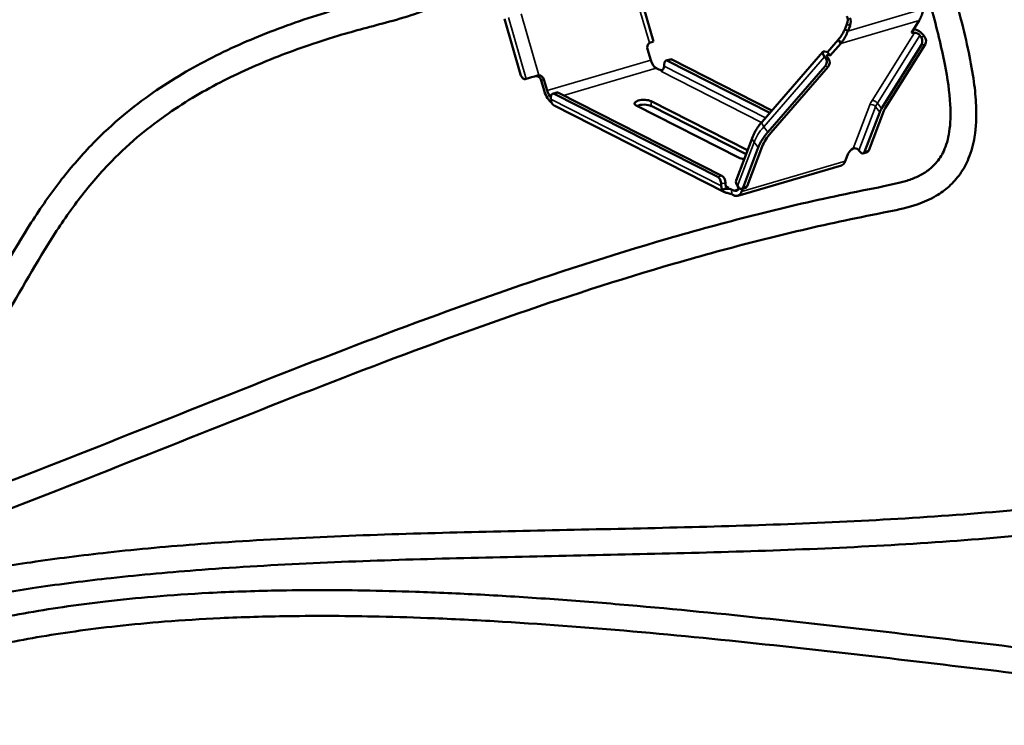
# Model space of a CAD drawing. Units: millimetres. Extents: x 4802 to 7991, y 584 to 1663.
# Drawn here: x 5448 to 5791, y 902 to 1149 of the extents above; entities that cross this region are included whole.
import ezdxf

# ---------------------------------------------------------------- set-up
doc = ezdxf.new("R2010")
doc.units = ezdxf.units.MM
doc.header["$LTSCALE"] = 5
doc.layers.add('Sichtbar (ISO)', color=7, linetype='Continuous', lineweight=50)
doc.layers.add('Sichtbar schmal (ISO)', color=7, linetype='Continuous', lineweight=35)

msp = doc.modelspace()

# ---------------------------------------------------------------- linework, layer by layer
at = {"layer": 'Sichtbar (ISO)'}
for p, q in [((5668.86, 1141.06), (5662.66, 1162.42)), ((5622.48, 1129.6), (5616.83, 1149.05)), ((5761.63, 1148.42), (5758.91, 1144.08)), ((5736.4, 1147.14), (5735.63, 1145.29)), ((5735.63, 1145.29), (5735.97, 1145.12)), ((5735.97, 1145.12), (5736.7, 1144.75)), ((5736.7, 1144.75), (5737.47, 1146.59)), ((5733.32, 1141.67), (5729.6, 1137.39)), ((5733.63, 1141.27), (5733.32, 1141.67)), ((5734.29, 1140.43), (5733.63, 1141.27)), ((5758.91, 1144.08), (5759.98, 1144.17)), ((5762.23, 1142.74), (5761.86, 1143.22)), ((5763.14, 1143.32), (5763.51, 1142.84)), ((5666.78, 1138.36), (5667.89, 1134.52)), ((5730.56, 1136.15), (5734.29, 1140.43)), ((5762.39, 1139.91), (5748.49, 1117.73)), ((5763.68, 1140.02), (5749.77, 1117.83)), ((5673.23, 1134.43), (5674.68, 1134.85)), ((5673.78, 1134.36), (5709.51, 1116.22)), ((5675.22, 1134.78), (5710.21, 1117.02)), ((5728.01, 1137.48), (5706.78, 1113.08)), ((5728.61, 1135.74), (5728.98, 1135.26)), ((5728.74, 1137.58), (5729.6, 1137.39)), ((5730.56, 1136.15), (5729.6, 1137.39)), ((5730.02, 1135.03), (5729.64, 1135.51)), ((5729.7, 1136.35), (5730.56, 1136.15)), ((5669.82, 1131.74), (5670.47, 1131.4)), ((5672.61, 1133.11), (5672.61, 1132.47)), ((5708.82, 1109.48), (5728.81, 1132.46)), ((5709.85, 1109.25), (5729.84, 1132.22)), ((5624.08, 1127.98), (5624.45, 1128.09)), ((5630.77, 1123.68), (5629.66, 1127.52)), ((5631.72, 1123.95), (5630.6, 1127.79)), ((5633.05, 1121.56), (5633.06, 1120.91)), ((5633.68, 1122.87), (5635.13, 1123.29)), ((5634.22, 1122.8), (5691.31, 1093.81)), ((5635.67, 1123.22), (5692.76, 1094.24)), ((5693.71, 1088.54), (5634.2, 1118.75)), ((5662.86, 1118.71), (5698.54, 1100.6)), ((5701.73, 1103.15), (5668.08, 1120.24)), ((5701.21, 1101.77), (5668.1, 1118.58)), ((5747.85, 1116.48), (5742.57, 1102.58)), ((5749.3, 1116.9), (5744.01, 1103)), ((5703.53, 1107.88), (5697.72, 1092.61)), ((5700.12, 1090.18), (5705.41, 1104.07)), ((5701.57, 1090.6), (5706.85, 1104.49)), ((5735.82, 1099.28), (5736.87, 1102.02)), ((5740.98, 1102.59), (5740.6, 1103.07)), ((5743.51, 1102.46), (5742.06, 1102.04)), ((5698.28, 1087.24), (5734.45, 1097.81)), ((5692.52, 1091.36), (5692.53, 1090.72)), ((5693.35, 1089.56), (5695.2, 1090.1)), ((5693.98, 1091.14), (5693.97, 1091.79)), ((5698.16, 1090.66), (5698.53, 1090.18)), ((5698.7, 1089.99), (5698.69, 1089.95)), ((5701.06, 1090.06), (5699.61, 1089.63)), ((5700.05, 1089.76), (5699.65, 1088.71)), ((5696.82, 1087.44), (5695.97, 1087.87)), ((5696.8, 1089.1), (5696.14, 1089.43))]:
    msp.add_line(p, q, dxfattribs=at)
for centre, major_axis, ratio, start_param, end_param in [((5734.28, 1147.88), (1.36, 2.67), 0.74512, 4.811984, 5.859182), ((5735.35, 1147.33), (-1.36, -2.67), 0.74512, 1.670392, 2.717589), ((5760.79, 1143.13), (-2.8, 1.75), 0.521367, 4.100329, 5.398058), ((5760.79, 1143.13), (1.27, -0.8), 0.521367, 0.958736, 2.529532), ((5761.32, 1141.29), (-0.16, 1.99), 0.698423, 3.896277, 5.467074), ((5762.61, 1141.39), (0.16, -1.99), 0.698423, 0.754685, 2.325481), ((5668.39, 1138.83), (-0.55, 1.92), 0.837528, 0.257205, 1.575321), ((5665.69, 1140.14), (3.17, 0.92), 0.002472, 5.442539, 6.283185), ((5669.79, 1135.06), (-1.01, 3.46), 0.54639, 1.567845, 2.667402), ((5673.8, 1132.51), (-0.56, 1.92), 0.54639, 5.808995, 7.379791), ((5675.24, 1132.93), (-0.56, 1.92), 0.54639, 5.808995, 6.283185), ((5730.5, 1135.31), (-2.49, 2.17), 0.325008, 5.73817, 7.308966), ((5727.74, 1133.84), (0.44, 1.95), 0.808696, 4.127002, 5.697799), ((5730.5, 1135.31), (-1.13, 0.98), 0.325008, 5.73817, 7.308966), ((5728.78, 1133.6), (-0.44, -1.95), 0.808696, 0.98541, 2.556206), ((5672.08, 1131.87), (-2, -0.02), 0.382432, 0.632721, 1.546067), ((5671.41, 1132.12), (0.68, 1.34), 0.74512, 3.752269, 5.323065), ((5623.53, 1129.9), (0.56, -1.92), 0.54639, 4.709437, 6.280234), ((5627.11, 1128.86), (-3.17, -0.92), 0.002472, 0.578049, 1.996745), ((5628.05, 1127.05), (-0.55, 1.92), 0.837528, 4.716913, 6.035029), ((5628.99, 1127.32), (-0.55, 1.92), 0.837528, 4.716913, 6.035029), ((5633.61, 1124.49), (-1.51, 5.18), 0.54639, 1.567845, 2.559876), ((5633.61, 1124.49), (1.01, -3.46), 0.54639, 4.709437, 5.529778), ((5634.24, 1120.95), (-0.56, 1.92), 0.54639, 5.808995, 7.379791), ((5635.71, 1121.68), (-1.49, -2.94), 0.74512, 5.323065, 6.122699), ((5635.69, 1121.37), (-0.56, 1.92), 0.54639, 5.808995, 6.283185), ((5665.47, 1119.48), (-3.25, -0.04), 0.382432, 3.774314, 6.915906), ((5665.49, 1117.81), (3.25, 0.04), 0.382432, 0.632721, 2.41377), ((5753.48, 1118.12), (-5.53, -4.29), 0.490286, 5.353641, 5.605606), ((5753.48, 1118.12), (-4.11, -3.19), 0.490286, 5.353641, 5.605606), ((5717.3, 1107.55), (11.69, 9.08), 0.490286, 1.952933, 2.464013), ((5717.3, 1107.55), (10.27, 7.97), 0.490286, 1.952933, 2.464013), ((5738.48, 1102.49), (1.58, 1.23), 0.490286, 1.145897, 2.464013), ((5739.4, 1102.72), (-1.4, 0.53), 0.679027, 3.981056, 5.212016), ((5701.15, 1101.36), (3.25, 0.04), 0.382432, 3.774314, 4.533349), ((5741.5, 1103.96), (0.56, -1.92), 0.54639, 5.337756, 6.908552), ((5742.95, 1104.38), (0.56, -1.92), 0.54639, 0, 0.625367), ((5732.94, 1103), (1.51, -5.18), 0.54639, 0, 0.625367), ((5691.33, 1091.97), (-0.56, 1.92), 0.54639, 4.238198, 5.808995), ((5692.78, 1092.39), (0.56, -1.92), 0.54639, 1.096606, 2.667402), ((5695.18, 1091.49), (-1.49, -2.94), 0.74512, 5.323065, 6.122699), ((5694.54, 1088.96), (2, 0.02), 0.382432, 0.632721, 2.203517), ((5695.18, 1091.49), (-0.68, -1.34), 0.74512, 5.323065, 6.893862), ((5696.76, 1092.42), (1.01, -3.46), 0.54639, 5.808995, 6.908552), ((5700.81, 1091.44), (-3.08, 1.17), 0.679027, 0, 0.839464), ((5699.05, 1091.55), (0.56, -1.92), 0.54639, 5.337756, 6.908552), ((5700.5, 1091.98), (0.56, -1.92), 0.54639, 0, 0.625367), ((5696.76, 1092.42), (1.51, -5.18), 0.54639, 5.808995, 6.908552)]:
    msp.add_ellipse(centre, major_axis=major_axis, ratio=ratio, start_param=start_param, end_param=end_param, dxfattribs=at)
for points, knots in [([(5603.25, 1249.5), (5603.38, 1248.94), (5603.51, 1248.38), (5604.6, 1243.85), (5605.53, 1239.9), (5607.43, 1231.52), (5608.38, 1227.11), (5610.1, 1218.21), (5610.86, 1213.72), (5611.97, 1205.29), (5612.34, 1201.32), (5612.65, 1194.25), (5612.63, 1191.11), (5612.28, 1185.59), (5612, 1183.18), (5610.89, 1177.01), (5609.81, 1173.37), (5607.12, 1167.54), (5605.74, 1165.24), (5602.71, 1161.34), (5601.13, 1159.69), (5597.75, 1156.82), (5595.96, 1155.57), (5592.12, 1153.37), (5590.07, 1152.43), (5584.69, 1150.31), (5581.25, 1149.28), (5571.63, 1146.63), (5565.68, 1145.14), (5556.11, 1142.3), (5552.28, 1141.08), (5544.85, 1138.55), (5541.25, 1137.23), (5534.22, 1134.49), (5530.8, 1133.06), (5524.06, 1130.04), (5520.77, 1128.45), (5514.22, 1125.07), (5511.01, 1123.27), (5504.55, 1119.4), (5501.36, 1117.31), (5494.89, 1112.72), (5491.67, 1110.21), (5485, 1104.55), (5481.66, 1101.37), (5474.48, 1093.84), (5470.83, 1089.45), (5463.88, 1080.2), (5460.63, 1075.32), (5451.34, 1060.46), (5445.77, 1050.21), (5436.32, 1034.79), (5432.98, 1029.64), (5425.58, 1019.42), (5421.51, 1014.36), (5414.86, 1007.16), (5412.69, 1004.95), (5406.5, 999.04), (5402.25, 995.39), (5393.87, 989.02), (5389.9, 986.26), (5382, 981.29), (5378.14, 979.04), (5370.38, 974.9), (5366.52, 972.99), (5358.71, 969.41), (5354.79, 967.73), (5349.75, 965.73), (5348.82, 965.36), (5347.87, 965)], [7.773629, 7.773629, 7.773629, 7.773629, 7.933938, 7.933938, 9.072219, 9.072219, 10.365641, 10.365641, 11.726505, 11.726505, 12.99032, 12.99032, 14.049291, 14.049291, 14.907068, 14.907068, 16.312936, 16.312936, 17.321827, 17.321827, 18.162624, 18.162624, 18.936276, 18.936276, 19.693916, 19.693916, 20.869925, 20.869925, 22.993913, 22.993913, 24.515669, 24.515669, 26.070815, 26.070815, 27.689047, 27.689047, 29.406479, 29.406479, 31.270823, 31.270823, 33.350762, 33.350762, 35.755172, 35.755172, 38.679057, 38.679057, 42.542483, 42.542483, 46.651092, 46.651092, 54.86831, 54.86831, 58.976919, 58.976919, 63.085528, 63.085528, 64.929198, 64.929198, 68.071925, 68.071925, 70.554851, 70.554851, 72.676228, 72.676228, 74.570535, 74.570535, 76.315752, 76.315752, 76.709918, 76.709918, 76.709918, 76.709918]), ([(5595.55, 1242.99), (5596.28, 1239.92), (5596.99, 1236.86), (5598.6, 1229.76), (5599.47, 1225.73), (5601.03, 1217.77), (5601.72, 1213.84), (5602.76, 1206.48), (5603.14, 1203.04), (5603.56, 1196.87), (5603.64, 1194.11), (5603.47, 1186.94), (5602.96, 1182.8), (5601.25, 1176.34), (5600.24, 1173.82), (5597.87, 1169.7), (5596.6, 1168.01), (5593.85, 1165.24), (5592.44, 1164.09), (5589.47, 1162.17), (5587.95, 1161.37), (5582.61, 1159.04), (5578.19, 1157.74), (5569.29, 1155.36), (5564.85, 1154.22), (5556.38, 1151.79), (5552.25, 1150.52), (5544.25, 1147.88), (5540.37, 1146.5), (5532.8, 1143.63), (5529.11, 1142.12), (5521.85, 1138.94), (5518.29, 1137.26), (5511.24, 1133.69), (5507.77, 1131.79), (5500.83, 1127.69), (5497.41, 1125.49), (5490.5, 1120.69), (5487.08, 1118.07), (5480.1, 1112.24), (5476.62, 1109.01), (5469.35, 1101.6), (5465.7, 1097.38), (5458.44, 1088.1), (5454.93, 1083.02), (5445.11, 1067.72), (5439.51, 1057.43), (5430.43, 1042.34), (5427.3, 1037.36), (5420.46, 1027.58), (5416.77, 1022.77), (5410.55, 1015.7), (5408.36, 1013.37), (5402.15, 1007.22), (5397.88, 1003.44), (5389.59, 997.03), (5385.8, 994.36), (5378.28, 989.55), (5374.65, 987.41), (5367.36, 983.47), (5363.75, 981.65), (5356.45, 978.25), (5352.79, 976.66), (5347.65, 974.57), (5346.33, 974.05), (5345, 973.54)], [8.196799, 8.196799, 8.196799, 8.196799, 9.086182, 9.086182, 10.290131, 10.290131, 11.524612, 11.524612, 12.676492, 12.676492, 13.682139, 13.682139, 15.408139, 15.408139, 16.722142, 16.722142, 17.810814, 17.810814, 18.705317, 18.705317, 19.46606, 19.46606, 21.087998, 21.087998, 22.611021, 22.611021, 24.173011, 24.173011, 25.765613, 25.765613, 27.418233, 27.418233, 29.16527, 29.16527, 31.050008, 31.050008, 33.131164, 33.131164, 35.495663, 35.495663, 38.288178, 38.288178, 41.795948, 41.795948, 45.904557, 45.904557, 54.121775, 54.121775, 58.230384, 58.230384, 62.338993, 62.338993, 64.393297, 64.393297, 67.832419, 67.832419, 70.379398, 70.379398, 72.499768, 72.499768, 74.369807, 74.369807, 76.081782, 76.081782, 76.658398, 76.658398, 76.658398, 76.658398]), ([(5373.3, 952.29), (5378.41, 954.01), (5383.5, 955.75), (5407.98, 964.3), (5427.19, 971.47), (5484.53, 993.56), (5522.37, 1009.06), (5579.52, 1031.04), (5598.64, 1038.16), (5637.15, 1051.58), (5656.56, 1057.88), (5686, 1066.43), (5695.87, 1069.13), (5715.75, 1074.17), (5725.75, 1076.51), (5740.87, 1079.73), (5745.9, 1080.7), (5754.41, 1082.42), (5757.79, 1083.16), (5763.3, 1085.03), (5765.49, 1086.01), (5769.15, 1088.16), (5770.69, 1089.28), (5773.52, 1091.84), (5774.8, 1093.28), (5777.1, 1096.54), (5778.09, 1098.38), (5779.84, 1102.67), (5780.51, 1105.15), (5781.51, 1111.2), (5781.66, 1114.85), (5781.39, 1121.36), (5781.12, 1124.14), (5780.28, 1130.32), (5779.66, 1133.75), (5778.13, 1141.04), (5777.21, 1144.91), (5775.24, 1152.6), (5774.21, 1156.41), (5772.77, 1161.69), (5772.37, 1163.11), (5771.98, 1164.54)], [5.435145, 5.435145, 5.435145, 5.435145, 7.36533, 7.36533, 14.730659, 14.730659, 29.461319, 29.461319, 36.826648, 36.826648, 44.191978, 44.191978, 47.874643, 47.874643, 51.557307, 51.557307, 53.39864, 53.39864, 54.606615, 54.606615, 55.505583, 55.505583, 56.277546, 56.277546, 57.085447, 57.085447, 57.981621, 57.981621, 59.071414, 59.071414, 60.539411, 60.539411, 61.5817, 61.5817, 62.799821, 62.799821, 64.106106, 64.106106, 65.344495, 65.344495, 65.79936, 65.79936, 65.79936, 65.79936]), ([(5370.51, 960.85), (5375.56, 962.54), (5380.59, 964.26), (5404.89, 972.75), (5424.01, 979.89), (5481.18, 1001.91), (5519.02, 1017.41), (5576.35, 1039.46), (5595.55, 1046.62), (5634.31, 1060.12), (5653.87, 1066.48), (5683.58, 1075.1), (5693.55, 1077.82), (5713.64, 1082.92), (5723.76, 1085.29), (5739.06, 1088.54), (5744.31, 1089.56), (5752.18, 1091.15), (5754.93, 1091.76), (5758.7, 1092.95), (5759.97, 1093.44), (5762.35, 1094.57), (5763.44, 1095.21), (5765.57, 1096.73), (5766.56, 1097.62), (5768.54, 1099.87), (5769.44, 1101.27), (5771.09, 1104.82), (5771.73, 1107.05), (5772.55, 1112.43), (5772.66, 1115.64), (5772.23, 1123.43), (5771.56, 1128.14), (5769.98, 1136.18), (5769.29, 1139.29), (5767.72, 1145.76), (5766.84, 1149.12), (5765.56, 1153.9), (5765.19, 1155.26), (5764.82, 1156.63)], [5.446064, 5.446064, 5.446064, 5.446064, 7.36533, 7.36533, 14.730659, 14.730659, 29.461319, 29.461319, 36.826648, 36.826648, 44.191978, 44.191978, 47.874643, 47.874643, 51.557307, 51.557307, 53.39864, 53.39864, 54.480893, 54.480893, 55.143542, 55.143542, 55.851446, 55.851446, 56.692018, 56.692018, 57.787944, 57.787944, 59.138443, 59.138443, 60.666902, 60.666902, 62.524815, 62.524815, 63.635763, 63.635763, 64.764408, 64.764408, 65.209023, 65.209023, 65.209023, 65.209023]), ([(5763.06, 1152.45), (5763.01, 1152.15), (5762.95, 1151.86), (5762.88, 1151.57), (5762.81, 1151.28), (5762.73, 1150.99), (5762.64, 1150.71), (5762.55, 1150.43), (5762.46, 1150.16), (5762.35, 1149.9), (5762.25, 1149.64), (5762.14, 1149.38), (5762.02, 1149.13), (5761.9, 1148.89), (5761.77, 1148.65), (5761.63, 1148.42)], [0, 0, 0, 0, 0.2, 0.2, 0.2, 0.4, 0.4, 0.4, 0.6, 0.6, 0.6, 0.8, 0.8, 0.8, 1, 1, 1, 1]), ([(5735.63, 1145.29), (5735.51, 1145.03), (5735.38, 1144.76), (5735.25, 1144.5), (5735.12, 1144.24), (5734.98, 1143.99), (5734.83, 1143.74), (5734.68, 1143.49), (5734.53, 1143.25), (5734.37, 1143.01), (5734.21, 1142.77), (5734.04, 1142.54), (5733.87, 1142.32), (5733.69, 1142.09), (5733.51, 1141.88), (5733.32, 1141.67)], [0, 0, 0, 0, 0.2, 0.2, 0.2, 0.4, 0.4, 0.4, 0.6, 0.6, 0.6, 0.8, 0.8, 0.8, 1, 1, 1, 1]), ([(5734.29, 1140.43), (5734.49, 1140.68), (5734.68, 1140.93), (5734.87, 1141.2), (5735.05, 1141.46), (5735.23, 1141.74), (5735.4, 1142.02), (5735.57, 1142.3), (5735.73, 1142.6), (5735.89, 1142.89), (5736.04, 1143.19), (5736.18, 1143.49), (5736.32, 1143.8), (5736.45, 1144.11), (5736.58, 1144.43), (5736.7, 1144.75)], [0, 0, 0, 0, 0.2, 0.2, 0.2, 0.4, 0.4, 0.4, 0.6, 0.6, 0.6, 0.8, 0.8, 0.8, 1, 1, 1, 1]), ([(5667.44, 1140.57), (5667.48, 1140.6), (5667.52, 1140.62), (5667.56, 1140.65), (5667.61, 1140.67), (5667.65, 1140.69), (5667.69, 1140.7), (5667.73, 1140.72), (5667.77, 1140.73), (5667.81, 1140.75)], [0, 0, 0, 0, 0.333333, 0.333333, 0.333333, 0.666667, 0.666667, 0.666667, 1, 1, 1, 1]), ([(5628.42, 1129.23), (5628.47, 1129.25), (5628.52, 1129.26), (5628.56, 1129.27), (5628.61, 1129.28), (5628.66, 1129.29), (5628.71, 1129.29), (5628.76, 1129.3), (5628.81, 1129.3), (5628.86, 1129.3)], [0, 0, 0, 0, 0.333333, 0.333333, 0.333333, 0.666667, 0.666667, 0.666667, 1, 1, 1, 1]), ([(5633.89, 1118.96), (5633.9, 1118.95), (5633.92, 1118.93), (5634.02, 1118.86), (5634.11, 1118.8), (5634.2, 1118.75)], [-0.3212206, -0.3212206, -0.3212206, -0.3212206, -0.31363322, -0.31363322, -0.27022958, -0.27022958, -0.27022958, -0.27022958]), ([(5703.53, 1107.88), (5703.67, 1108.24), (5703.83, 1108.6), (5704.17, 1109.32), (5704.36, 1109.67), (5704.77, 1110.37), (5704.99, 1110.72), (5705.45, 1111.41), (5705.7, 1111.75), (5706.22, 1112.42), (5706.49, 1112.75), (5706.78, 1113.08)], [3.1415927, 3.1415927, 3.1415927, 3.1415927, 3.2438088, 3.2438088, 3.346025, 3.346025, 3.4482412, 3.4482412, 3.5504574, 3.5504574, 3.6526736, 3.6526736, 3.6526736, 3.6526736]), ([(5398.73, 939.45), (5402.67, 940.51), (5406.66, 941.51), (5417.28, 944), (5424, 945.41), (5438.23, 948.1), (5445.77, 949.36), (5462, 951.75), (5470.72, 952.85), (5489.92, 954.96), (5500.45, 955.9), (5523.9, 957.67), (5536.89, 958.41), (5563.22, 959.63), (5576.55, 960.09), (5616.93, 961.23), (5644.34, 961.68), (5685.62, 962.67), (5699.4, 963.05), (5726.94, 964.06), (5740.69, 964.68), (5768.05, 966.29), (5781.66, 967.29), (5808.67, 969.78), (5822.05, 971.28), (5841.73, 973.99), (5848.14, 974.95), (5865.9, 977.87), (5877.15, 980.01), (5897.65, 984.56), (5906.93, 986.87), (5920.88, 990.78), (5925.71, 992.22), (5932.29, 994.7), (5934.27, 995.53), (5938.88, 997.74), (5941.42, 999.22), (5945.42, 1002.2), (5947.01, 1003.61), (5949.95, 1006.73), (5951.28, 1008.45), (5953.71, 1012.28), (5954.77, 1014.41), (5956.64, 1019.29), (5957.37, 1022.07), (5958.49, 1028.7), (5958.71, 1032.61), (5958.49, 1042.36), (5957.74, 1048.32), (5955.86, 1058.6), (5954.94, 1062.81), (5952.88, 1071.35), (5951.76, 1075.68), (5949.99, 1082.24), (5949.39, 1084.45), (5948.79, 1086.67)], [5.448554, 5.448554, 5.448554, 5.448554, 6.897928, 6.897928, 9.263854, 9.263854, 11.829141, 11.829141, 14.699741, 14.699741, 18.052453, 18.052453, 22.062571, 22.062571, 26.072689, 26.072689, 34.092924, 34.092924, 38.103042, 38.103042, 42.11316, 42.11316, 46.123278, 46.123278, 50.133396, 50.133396, 52.087965, 52.087965, 55.587154, 55.587154, 58.557009, 58.557009, 60.116659, 60.116659, 60.818737, 60.818737, 61.819308, 61.819308, 62.598662, 62.598662, 63.425377, 63.425377, 64.348775, 64.348775, 65.457377, 65.457377, 66.909965, 66.909965, 68.961712, 68.961712, 70.335687, 70.335687, 71.70474, 71.70474, 72.392849, 72.392849, 72.392849, 72.392849]), ([(5696.16, 1087.78), (5696.02, 1087.85), (5695.83, 1087.92), (5695.4, 1088.04), (5695.16, 1088.1), (5694.72, 1088.2), (5694.48, 1088.26), (5694.12, 1088.36), (5693.95, 1088.42), (5693.64, 1088.57), (5693.51, 1088.65), (5693.39, 1088.74), (5693.37, 1088.75), (5693.36, 1088.76)], [0, 0, 0, 0, 0.0719353, 0.0719353, 0.1438706, 0.1438706, 0.2066227, 0.2066227, 0.260128, 0.260128, 0.3136332, 0.3136332, 0.3212206, 0.3212206, 0.3212206, 0.3212206]), ([(5396.09, 948.06), (5399.8, 949.06), (5403.55, 950.01), (5414.17, 952.53), (5421.13, 954.01), (5435.85, 956.82), (5443.63, 958.13), (5460.36, 960.61), (5469.33, 961.75), (5489.06, 963.92), (5499.86, 964.89), (5523.68, 966.67), (5536.76, 967.42), (5563.23, 968.63), (5576.62, 969.09), (5617.11, 970.24), (5644.54, 970.68), (5685.75, 971.68), (5699.5, 972.06), (5726.93, 973.07), (5740.61, 973.69), (5767.8, 975.3), (5781.32, 976.29), (5808.08, 978.77), (5821.33, 980.26), (5846.96, 983.8), (5859.35, 985.82), (5881.43, 990.12), (5891.2, 992.27), (5905.03, 995.75), (5909.22, 996.86), (5917.36, 999.14), (5921.26, 1000.29), (5928.59, 1002.86), (5932.01, 1004.29), (5936.26, 1006.68), (5937.54, 1007.53), (5939.99, 1009.42), (5941.14, 1010.47), (5943.36, 1012.91), (5944.39, 1014.31), (5946.38, 1017.68), (5947.25, 1019.69), (5948.74, 1024.55), (5949.25, 1027.48), (5949.77, 1034.54), (5949.64, 1038.78), (5948.86, 1046.16), (5948.43, 1049.13), (5947.28, 1055.57), (5946.54, 1059.07), (5944.86, 1066.32), (5943.9, 1070.1), (5942.47, 1075.55), (5942.04, 1077.17), (5941.6, 1078.81)], [5.410791, 5.410791, 5.410791, 5.410791, 6.744848, 6.744848, 9.154607, 9.154607, 11.764619, 11.764619, 14.682402, 14.682402, 18.088485, 18.088485, 22.098602, 22.098602, 26.10872, 26.10872, 34.128956, 34.128956, 38.139074, 38.139074, 42.149191, 42.149191, 46.159309, 46.159309, 50.169427, 50.169427, 54.020067, 54.020067, 57.151694, 57.151694, 58.527909, 58.527909, 59.842666, 59.842666, 61.207378, 61.207378, 61.897679, 61.897679, 62.66522, 62.66522, 63.574442, 63.574442, 64.705488, 64.705488, 66.095248, 66.095248, 67.803049, 67.803049, 68.883661, 68.883661, 70.077432, 70.077432, 71.304171, 71.304171, 71.819279, 71.819279, 71.819279, 71.819279]), ([(6109.02, 997.73), (6109.59, 994.96), (6110.14, 992.2), (6111.46, 985.48), (6112.2, 981.55), (6113.57, 973.55), (6114.19, 969.5), (6115.18, 961.64), (6115.55, 957.82), (6115.94, 950.76), (6115.99, 947.5), (6115.77, 941.65), (6115.54, 939.03), (6114.83, 934.41), (6114.41, 932.37), (6112.93, 927.12), (6111.66, 924.04), (6108.68, 919.18), (6107.18, 917.27), (6103.93, 914.12), (6102.25, 912.82), (6098.65, 910.63), (6096.72, 909.73), (6092.31, 908.11), (6089.79, 907.45), (6083.23, 906.11), (6079.1, 905.6), (6070.43, 904.72), (6065.89, 904.33), (6057, 903.68), (6052.67, 903.41), (6043.88, 902.98), (6039.41, 902.82), (6030.25, 902.57), (6025.56, 902.49), (6015.88, 902.43), (6010.88, 902.44), (6000.47, 902.58), (5995.05, 902.7), (5983.65, 903.05), (5977.66, 903.29), (5964.9, 903.91), (5958.12, 904.3), (5943.48, 905.25), (5935.59, 905.83), (5918.21, 907.24), (5908.69, 908.09), (5887.07, 910.17), (5874.93, 911.44), (5846.43, 914.56), (5830, 916.47), (5796.97, 920.38), (5780.38, 922.38), (5747.18, 926.3), (5730.57, 928.22), (5697.49, 931.81), (5681.02, 933.47), (5648.35, 936.38), (5632.16, 937.63), (5608.19, 939.05), (5600.26, 939.46), (5585.91, 940.03), (5579.48, 940.24), (5562.36, 940.61), (5551.76, 940.67), (5533.31, 940.41), (5525.38, 940.18), (5511.03, 939.51), (5504.58, 939.11), (5492.61, 938.17), (5487.08, 937.65), (5476.67, 936.51), (5471.77, 935.9), (5462.44, 934.59), (5457.99, 933.9), (5449.42, 932.42), (5445.3, 931.65), (5437.27, 930), (5433.37, 929.13), (5427.72, 927.78), (5425.93, 927.33), (5424.15, 926.87)], [8.131528, 8.131528, 8.131528, 8.131528, 8.936334, 8.936334, 10.104513, 10.104513, 11.351356, 11.351356, 12.586046, 12.586046, 13.7109, 13.7109, 14.675192, 14.675192, 15.479508, 15.479508, 16.822994, 16.822994, 17.810699, 17.810699, 18.654719, 18.654719, 19.454656, 19.454656, 20.40881, 20.40881, 21.852042, 21.852042, 23.426104, 23.426104, 24.887615, 24.887615, 26.367378, 26.367378, 27.889867, 27.889867, 29.482681, 29.482681, 31.179121, 31.179121, 33.022078, 33.022078, 35.070616, 35.070616, 37.412388, 37.412388, 40.190335, 40.190335, 43.671467, 43.671467, 48.306002, 48.306002, 52.940538, 52.940538, 57.575073, 57.575073, 62.209608, 62.209608, 66.844143, 66.844143, 69.161411, 69.161411, 71.067053, 71.067053, 74.271939, 74.271939, 76.733404, 76.733404, 78.790279, 78.790279, 80.593182, 80.593182, 82.226837, 82.226837, 83.745792, 83.745792, 85.188762, 85.188762, 86.585593, 86.585593, 87.238712, 87.238712, 87.238712, 87.238712]), ([(6101.18, 991.09), (6101.44, 989.82), (6101.69, 988.56), (6102.65, 983.6), (6103.33, 979.96), (6104.58, 972.7), (6105.14, 969.09), (6106.05, 962.2), (6106.4, 958.91), (6106.84, 952.86), (6106.95, 950.09), (6106.92, 945.11), (6106.82, 942.88), (6106.25, 937.04), (6105.57, 933.69), (6103.71, 928.42), (6102.65, 926.35), (6100.18, 922.96), (6098.82, 921.57), (6095.87, 919.4), (6094.38, 918.55), (6091.26, 917.27), (6089.72, 916.78), (6085.92, 915.8), (6083.57, 915.36), (6077.36, 914.44), (6073.31, 914.04), (6065.18, 913.3), (6061.07, 912.98), (6052.75, 912.43), (6048.54, 912.21), (6039.95, 911.84), (6035.57, 911.7), (6026.57, 911.51), (6021.95, 911.45), (6012.37, 911.44), (6007.41, 911.48), (5997.05, 911.65), (5991.63, 911.79), (5980.2, 912.19), (5974.18, 912.45), (5961.29, 913.12), (5954.41, 913.54), (5939.49, 914.56), (5931.42, 915.18), (5913.51, 916.69), (5903.65, 917.6), (5881.03, 919.84), (5868.22, 921.21), (5839.02, 924.47), (5822.57, 926.41), (5789.51, 930.34), (5772.9, 932.34), (5739.66, 936.23), (5723.04, 938.12), (5689.91, 941.63), (5673.42, 943.24), (5648.87, 945.32), (5640.73, 945.96), (5624.52, 947.1), (5616.46, 947.6), (5600.83, 948.43), (5593.25, 948.77), (5579.62, 949.23), (5573.56, 949.39), (5557.23, 949.65), (5547.05, 949.65), (5529.12, 949.3), (5521.32, 949.03), (5507.11, 948.29), (5500.67, 947.86), (5488.67, 946.85), (5483.1, 946.3), (5472.57, 945.08), (5467.59, 944.43), (5458.07, 943.03), (5453.52, 942.29), (5444.72, 940.7), (5440.47, 939.87), (5432.17, 938.09), (5428.13, 937.15), (5423.26, 935.94), (5422.39, 935.71), (5421.53, 935.49)], [8.603951, 8.603951, 8.603951, 8.603951, 8.978664, 8.978664, 10.080267, 10.080267, 11.223482, 11.223482, 12.334328, 12.334328, 13.350713, 13.350713, 14.250943, 14.250943, 15.840807, 15.840807, 17.145145, 17.145145, 18.316002, 18.316002, 19.276064, 19.276064, 20.023204, 20.023204, 20.981469, 20.981469, 22.419881, 22.419881, 23.854354, 23.854354, 25.291756, 25.291756, 26.754852, 26.754852, 28.268108, 28.268108, 29.859688, 29.859688, 31.564204, 31.564204, 33.427005, 33.427005, 35.511612, 35.511612, 37.914113, 37.914113, 40.795155, 40.795155, 44.466503, 44.466503, 49.101038, 49.101038, 53.735573, 53.735573, 58.370108, 58.370108, 63.004643, 63.004643, 65.321911, 65.321911, 67.639179, 67.639179, 69.847129, 69.847129, 71.636617, 71.636617, 74.697536, 74.697536, 77.098843, 77.098843, 79.12907, 79.12907, 80.923481, 80.923481, 82.560325, 82.560325, 84.09098, 84.09098, 85.552523, 85.552523, 86.973981, 86.973981, 87.283854, 87.283854, 87.283854, 87.283854])]:
    msp.add_open_spline(points, degree=3, knots=knots, dxfattribs=at)
for points in [[(5627.91, 1129.03), (5627.81, 1129.03), (5627.69, 1129.01), (5627.58, 1128.99)], [(5738.58, 1103.7), (5738.72, 1103.77), (5738.88, 1103.81), (5739.04, 1103.81)]]:
    msp.add_open_spline(points, degree=3, dxfattribs=at)
at = {"layer": 'Sichtbar schmal (ISO)'}
for p, q in [((5667.44, 1140.57), (5661.22, 1162)), ((5736.7, 1144.75), (5763.06, 1152.45)), ((5618.25, 1149.45), (5624.45, 1128.09)), ((5622.63, 1150.72), (5628.86, 1129.3)), ((5761.63, 1148.42), (5734.29, 1140.43)), ((5736.4, 1147.14), (5737.47, 1146.59)), ((5759.98, 1144.17), (5745.17, 1120.53)), ((5761.86, 1143.22), (5747.04, 1119.58)), ((5762.23, 1142.74), (5763.51, 1142.84)), ((5762.39, 1139.91), (5763.68, 1140.02)), ((5631.72, 1123.95), (5667.89, 1134.52)), ((5673.78, 1134.36), (5675.22, 1134.78)), ((5728.61, 1135.74), (5707.37, 1111.34)), ((5728.98, 1135.26), (5730.02, 1135.03)), ((5729.37, 1135.96), (5729.7, 1136.35)), ((5669.82, 1131.74), (5637.5, 1122.29)), ((5672.61, 1132.47), (5708.01, 1114.5)), ((5728.81, 1132.46), (5729.84, 1132.22)), ((5629.66, 1127.52), (5630.6, 1127.79)), ((5671.42, 1130.73), (5706.6, 1112.87)), ((5692.53, 1090.72), (5633.06, 1120.91)), ((5634.22, 1122.8), (5635.67, 1123.22)), ((5668.08, 1120.24), (5668.1, 1118.58)), ((5738.58, 1103.7), (5744.4, 1119.01)), ((5746.41, 1118.33), (5740.6, 1103.07)), ((5747.85, 1116.48), (5746.41, 1118.33)), ((5748.49, 1117.73), (5747.04, 1119.58)), ((5707.37, 1111.34), (5708.82, 1109.48)), ((5703.96, 1105.93), (5698.16, 1090.66)), ((5703.96, 1105.93), (5705.41, 1104.07)), ((5744.01, 1103), (5742.57, 1102.58)), ((5699.65, 1088.71), (5735.82, 1099.28)), ((5692.76, 1094.24), (5691.31, 1093.81)), ((5693.97, 1091.79), (5692.52, 1091.36)), ((5694.05, 1090.69), (5695.2, 1090.1)), ((5701.57, 1090.6), (5700.12, 1090.18)), ((5693.36, 1088.76), (5693.35, 1089.56)), ((5696.16, 1087.78), (5696.14, 1089.43)), ((5696.8, 1089.1), (5698.52, 1089.6))]:
    msp.add_line(p, q, dxfattribs=at)
for centre, major_axis, ratio, start_param, end_param in [((5751.24, 1121.01), (-6.71, -5.21), 0.490286, 5.353641, 5.605606), ((5745.2, 1117.98), (1.4, -0.53), 0.679027, 0.839464, 2.41026), ((5745.97, 1119.5), (1.27, -0.8), 0.521367, 0.958736, 2.529532), ((5752.04, 1119.98), (-5.53, -4.29), 0.490286, 5.353641, 5.605606), ((5715.86, 1109.41), (-11.69, -9.08), 0.490286, 5.094525, 5.605606), ((5709.27, 1110.91), (-2.49, 2.17), 0.325008, 0, 1.025781), ((5706.62, 1106.71), (-3.08, 1.17), 0.679027, 0, 0.839464)]:
    msp.add_ellipse(centre, major_axis=major_axis, ratio=ratio, start_param=start_param, end_param=end_param, dxfattribs=at)
msp.add_open_spline([(5772.17, 1122.86), (5771.95, 1124.92), (5771.66, 1127.06), (5771.29, 1129.25), (5770.23, 1135.67), (5768.58, 1142.59), (5766.67, 1149.85), (5766.08, 1152.08), (5765.47, 1154.36), (5764.85, 1156.65)], degree=3, knots=[61.188515, 61.188515, 61.188515, 61.188515, 62.013266, 62.013266, 62.013266, 64.431278, 64.431278, 64.431278, 65.178019, 65.178019, 65.178019, 65.178019], dxfattribs=at)

doc.saveas('drawing.dxf')
